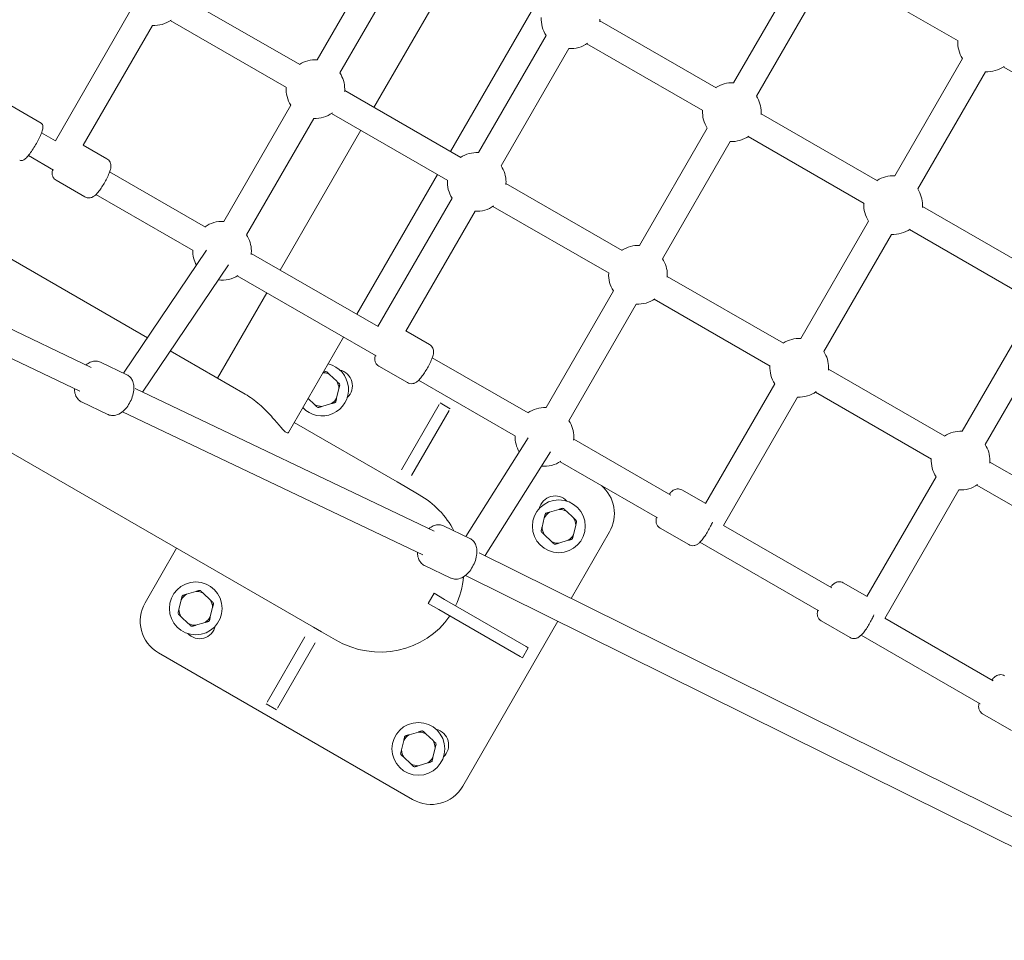
# Model space of a CAD drawing. Units: millimetres. Extents: x -2818 to 10119, y 3933 to 14915.
# Drawn here: x 3163 to 3835, y 9361 to 9989 of the extents above; entities that cross this region are included whole.
import ezdxf

# ---------------------------------------------------------------- set-up
doc = ezdxf.new("R2010")
doc.units = ezdxf.units.MM
doc.styles.get("Standard").update_dxf_attribs({"font": 'arial.ttf'})
doc.dimstyles.new('OLCU', dxfattribs={"dimtxt": 300, "dimasz": 225, "dimexe": 0.18, "dimexo": 0.0625, "dimgap": 80, "dimtad": 1, "dimdec": 0, "dimlfac": 0.1, "dimrnd": 5, "dimzin": 0, "dimdsep": 46, "dimtxsty": 'Standard', "dimcen": 0.09, "dimse1": 1, "dimse2": 1, "dimadec": 0, "dimazin": 0, "dimtfac": 1, "dimtdec": 0, "dimtofl": 0, "dimtmove": 0, "dimatfit": 3, "dimfxl": 1, "dimtolj": 1, "dimtzin": 0, "dimarcsym": 0})

# ---------------------------------------------------------------- blocks, each defined once
blk = doc.blocks.new('*D6')
at = {"color": 0, "lineweight": -2, "transparency": 16777216}
blk.add_line((-2505.03, 14113.76), (-2505.03, 4043.08), dxfattribs=at)
at = {"color": 0, "transparency": 16777216}
for points in [[(-2523.37, 14113.76), (-2486.7, 14113.76), (-2505.03, 14223.76)], [(-2523.37, 4043.08), (-2486.7, 4043.08), (-2505.03, 3933.08)]]:
    blk.add_solid(points, dxfattribs=at)
at = {"layer": 'Defpoints', "color": 0, "transparency": 16777216}
for p in [(-367.37, 14223.76), (-2505.03, 3933.08), (5798.25, 3933.08)]:
    blk.add_point(p, dxfattribs=at)
at = {"color": 0, "transparency": 16777216, "insert": (-2687.22, 9078.42), "char_height": 200, "attachment_point": 5, "rotation": 90}
blk.add_mtext('\\A1;1030', dxfattribs=at)
blk = doc.blocks.new('*D10')
at = {"color": 0, "lineweight": -2, "transparency": 16777216}
blk.add_line((-1768.08, 14602.12), (9970.92, 14602.12), dxfattribs=at)
at = {"color": 0, "transparency": 16777216}
for points in [[(-1768.08, 14620.46), (-1768.08, 14583.79), (-1878.08, 14602.12)], [(9970.92, 14620.46), (9970.92, 14583.79), (10080.92, 14602.12)]]:
    blk.add_solid(points, dxfattribs=at)
at = {"layer": 'Defpoints', "color": 0, "transparency": 16777216}
for p in [(10080.92, 14602.12), (-1878.08, 11641.09), (10080.92, 8519.15)]:
    blk.add_point(p, dxfattribs=at)
at = {"color": 0, "transparency": 16777216, "insert": (4101.42, 14784.24), "char_height": 200, "attachment_point": 5}
blk.add_mtext('\\A1;1195', dxfattribs=at)

msp = doc.modelspace()

# ---------------------------------------------------------------- linework, layer by layer
at = {"color": 0, "linetype": 'Continuous', "lineweight": 0}
for p, q in [((3366.12, 9961.61), (3412.26, 10041.52)), ((3381.71, 9952.61), (3427.85, 10032.52)), ((3459.9, 10024.39), (3404.9, 9929.12)), ((3650.02, 9945.84), (3696.16, 10025.75)), ((3665.61, 9936.84), (3711.75, 10016.75)), ((3723.94, 10020.05), (3803.1, 9974.47)), ((3275.01, 10003.92), (3354.3, 9958.26)), ((3187.78, 9906.45), (3238.31, 9993.98)), ((3512.16, 9994.3), (3457.16, 9899.03)), ((3266.09, 9988.28), (3345.25, 9942.7)), ((3558.91, 9988.15), (3638.19, 9942.49)), ((3206.77, 9903.34), (3253.9, 9984.98)), ((3476.07, 9898.3), (3522.21, 9978.21)), ((3491.66, 9889.3), (3537.8, 9969.21)), ((3549.99, 9972.51), (3629.15, 9926.93)), ((3759.97, 9882.53), (3806.11, 9962.44)), ((3775.55, 9873.53), (3821.69, 9953.44)), ((3833.88, 9956.74), (3913.04, 9911.16)), ((3363.63, 9574.84), (2724.71, 9943.72)), ((3384.96, 9940.61), (3464.24, 9894.95)), ((3178.04, 9918.46), (3150.35, 9934.45)), ((3302.49, 9851.38), (3348.26, 9930.67)), ((3318.08, 9842.39), (3363.85, 9921.67)), ((3376.04, 9924.97), (3455.2, 9879.39)), ((3668.86, 9924.84), (3748.14, 9879.18)), ((3395.9, 9913.54), (3340.9, 9818.27)), ((3586.02, 9834.98), (3632.16, 9914.9)), ((3178.32, 9911.89), (3187.89, 9906.38)), ((3659.94, 9909.2), (3739.1, 9863.62)), ((3222.9, 9894.15), (3206.81, 9903.42)), ((3601.61, 9825.98), (3647.75, 9905.9)), ((3169.34, 9896.29), (3186.58, 9886.36)), ((3207.93, 9868.15), (3188.29, 9879.46)), ((3224.76, 9885.15), (3290, 9847.58)), ((3448.16, 9883.45), (3393.16, 9788.18)), ((3250.48, 9772.15), (3071.41, 9875.53)), ((3494.91, 9877.29), (3574.19, 9831.64)), ((3215.44, 9869.75), (3281.58, 9831.66)), ((3407.67, 9779.82), (3458.21, 9867.36)), ((3485.99, 9861.66), (3565.15, 9816.08)), ((3778.8, 9861.52), (3858.09, 9815.87)), ((3426.67, 9776.72), (3473.8, 9858.36)), ((3695.97, 9771.67), (3742.11, 9851.59)), ((3769.88, 9845.89), (3849.04, 9800.31)), ((3018.74, 9844.35), (3212.07, 9751.93)), ((3711.55, 9762.67), (3757.69, 9842.59)), ((3010.17, 9828.49), (3204.32, 9735.69)), ((3234.18, 9748.01), (3290.8, 9831.87)), ((3321.27, 9829.58), (3407.79, 9779.76)), ((3247.21, 9735.15), (3305.72, 9821.8)), ((3311.71, 9814.31), (3406.48, 9759.74)), ((3604.86, 9813.98), (3684.14, 9768.33)), ((3331.9, 9802.68), (3298.32, 9744.53)), ((3522.23, 9724.51), (3568.16, 9804.05)), ((3537.83, 9715.52), (3583.75, 9795.05)), ((3595.94, 9798.35), (3675.1, 9752.77)), ((3805.91, 9708.36), (3852.05, 9788.28)), ((3821.5, 9699.36), (3867.64, 9779.28)), ((3384.16, 9772.59), (3346.6, 9707.55)), ((3442.79, 9767.53), (3426.71, 9776.79)), ((3317.19, 9733.63), (3266.1, 9763.13)), ((3218.54, 9755.47), (3236.47, 9746.92)), ((3427.82, 9741.53), (3408.19, 9752.84)), ((3444.66, 9758.53), (3510.01, 9720.9)), ((3379.55, 9742.52), (3374.68, 9747.13)), ((3714.8, 9750.67), (3794.09, 9705.02)), ((3435.33, 9743.12), (3501.34, 9705.12)), ((3631, 9659.15), (3678.11, 9740.74)), ((3242.25, 9737.52), (3445.87, 9640.39)), ((3379.48, 9731.02), (3381.04, 9737.55)), ((3705.88, 9735.04), (3785.04, 9689.46)), ((3205.63, 9728.39), (3223.55, 9719.84)), ((3359.99, 9730.74), (3364.44, 9726.54)), ((3369.49, 9725.33), (3375.92, 9727.25)), ((3449.32, 9726.62), (3423.65, 9682.16)), ((3456.92, 9723.79), (3449.99, 9727.79)), ((3643.1, 9644.1), (3693.69, 9731.74)), ((3233.53, 9721.73), (3438.12, 9624.14)), ((3456.25, 9722.62), (3430.58, 9678.16)), ((3420.78, 9673.82), (3350.54, 9714.38)), ((3467.6, 9636.67), (3510.12, 9703.99)), ((3541.05, 9703.02), (3607.19, 9664.94)), ((3480.65, 9623.63), (3525.34, 9694.37)), ((3531.75, 9687.6), (3598.21, 9649.34)), ((3824.75, 9687.36), (3904.04, 9641.71)), ((3426.25, 9670.67), (3420.78, 9673.82)), ((3740.95, 9595.84), (3788.05, 9677.43)), ((3815.83, 9671.73), (3894.99, 9626.15)), ((3435.78, 9665.17), (3426.25, 9670.67)), ((3631.12, 9659.09), (3614.89, 9668.44)), ((3753.04, 9580.79), (3803.64, 9668.43)), ((3531.02, 9655.15), (3524.6, 9653.24)), ((3540.95, 9649.34), (3536.07, 9653.95)), ((3521.03, 9649.47), (3519.47, 9642.94)), ((3452.35, 9643.95), (3470.27, 9635.4)), ((3520.96, 9637.97), (3525.83, 9633.36)), ((3539.33, 9594.53), (3565.45, 9639.77)), ((3540.88, 9637.84), (3542.43, 9644.37)), ((3619.55, 9631.13), (3599.91, 9642.44)), ((3643.17, 9644.22), (3717.13, 9601.63)), ((3530.88, 9632.15), (3537.31, 9634.07)), ((3627.06, 9632.72), (3708.15, 9586.03)), ((3270.37, 9628.68), (3248.95, 9591.57)), ((3476.68, 9625.6), (3981.24, 9375.38)), ((3439.43, 9616.87), (3457.35, 9608.32)), ((3467.28, 9610.17), (3968.61, 9361.56)), ((3741.07, 9595.78), (3724.83, 9605.13)), ((3283.52, 9599.19), (3277.09, 9597.27)), ((3293.45, 9593.38), (3288.57, 9597.99)), ((3445.89, 9597.95), (3441.89, 9591.02)), ((3445.89, 9597.95), (3453.04, 9593.82)), ((3273.53, 9593.5), (3271.97, 9586.98)), ((3449.04, 9586.9), (3441.89, 9591.02)), ((3508.57, 9561.76), (3453.04, 9593.82)), ((3293.37, 9581.88), (3294.93, 9588.4)), ((3449.04, 9586.9), (3504.57, 9554.83)), ((3273.46, 9582), (3278.33, 9577.39)), ((3283.38, 9576.19), (3289.81, 9578.11)), ((3465.45, 9466.57), (3530.31, 9578.91)), ((3729.5, 9567.82), (3709.86, 9579.13)), ((3753.11, 9580.91), (3827.08, 9538.32)), ((3363.63, 9574.84), (3369.1, 9571.68)), ((3378.63, 9566.18), (3369.1, 9571.68)), ((3332.17, 9523.72), (3357.84, 9568.18)), ((3339.1, 9519.72), (3364.77, 9564.18)), ((3737.01, 9569.41), (3818.1, 9522.72)), ((3258.1, 9557.42), (3431.3, 9457.42)), ((3510.09, 9560.89), (3506.09, 9553.96)), ((3508.57, 9561.76), (3510.09, 9560.89)), ((3506.09, 9553.96), (3504.57, 9554.83)), ((3331.5, 9522.55), (3338.43, 9518.55)), ((3839.44, 9504.51), (3819.81, 9515.82)), ((3425.26, 9497.73), (3423.71, 9491.21)), ((3435.26, 9503.42), (3428.83, 9501.5)), ((3445.18, 9497.61), (3440.3, 9502.22)), ((3445.11, 9486.11), (3446.66, 9492.63)), ((3425.19, 9486.23), (3430.06, 9481.62)), ((3435.11, 9480.42), (3441.54, 9482.34))]:
    msp.add_line(p, q, dxfattribs=at)
for centre in [(3530.95, 9643.65), (3283.45, 9587.69), (3435.18, 9491.92)]:
    msp.add_circle(centre, 18, dxfattribs=at)
for centre, radius, start, end in [((3255.04, 10004.95), 20, 266.74368, 305.35129), ((3538.93, 9989.18), 20, 176.57877, 213.25631), ((3538.93, 9989.18), 20, 355.24825, 0), ((3822.83, 9973.41), 20, 176.57877, 213.25631), ((3538.93, 9989.18), 20, 266.74368, 305.35129), ((3364.99, 9941.64), 20, 86.74368, 123.09094), ((3822.83, 9973.41), 20, 266.74368, 305.35129), ((3364.99, 9941.64), 20, 0, 33.25631), ((3364.99, 9941.64), 20, 176.57877, 213.25631), ((3364.99, 9941.64), 20, 355.24825, 0), ((3648.88, 9925.87), 20, 86.74368, 123.09094), ((3648.88, 9925.87), 20, 0, 33.25631), ((3648.88, 9925.87), 20, 176.57877, 213.25631), ((3364.99, 9941.64), 20, 266.74368, 305.35129), ((3648.88, 9925.87), 20, 355.24825, 0), ((3648.88, 9925.87), 20, 266.74368, 305.35129), ((3474.93, 9878.33), 20, 86.74368, 123.09094), ((3474.93, 9878.33), 20, 0, 33.25631), ((3474.93, 9878.33), 20, 176.57877, 213.25631), ((3758.83, 9862.56), 20, 86.74368, 123.09094), ((3474.93, 9878.33), 20, 355.24825, 0), ((3758.83, 9862.56), 20, 0, 33.25631), ((3474.93, 9878.33), 20, 266.74368, 305.35129), ((3758.83, 9862.56), 20, 176.57877, 213.25631), ((3758.83, 9862.56), 20, 355.24825, 0), ((3301.35, 9831.42), 20, 86.75599, 125.40729), ((3758.83, 9862.56), 20, 266.74368, 305.35129), ((3301.35, 9831.42), 20, 0, 33.26879), ((3584.88, 9815.02), 20, 86.74368, 123.09094), ((3301.35, 9831.42), 20, 178.93365, 209.22902), ((3301.35, 9831.42), 20, 352.87113, 0), ((3584.88, 9815.02), 20, 0, 33.25631), ((3301.35, 9831.42), 20, 262.71639, 302.98621), ((3584.88, 9815.02), 20, 176.57877, 213.25631), ((3584.88, 9815.02), 20, 355.24825, 0), ((3584.88, 9815.02), 20, 266.74368, 305.35129), ((3694.83, 9751.71), 20, 86.74368, 123.09094), ((3694.83, 9751.71), 20, 0, 33.25631), ((3369.56, 9736.83), 18, 223.07676, 76.59992), ((3369.56, 9736.83), 18, 76.59992, 76.92324), ((3694.83, 9751.71), 20, 176.57877, 213.25631), ((3369.56, 9736.83), 11.5, 63.55734, 87.1048), ((3369.56, 9736.83), 12.5, 74.95755, 78.24228), ((3379.22, 9739.42), 11, 312.91634, 77.08366), ((3694.83, 9751.71), 20, 355.24825, 0), ((3369.56, 9736.83), 11.5, 3.55734, 29.64249), ((3369.56, 9736.83), 12.5, 14.95755, 18.24228), ((3694.83, 9751.71), 20, 266.74368, 305.35129), ((3369.56, 9736.83), 11.5, 243.55734, 269.64249), ((3369.56, 9736.83), 11.5, 303.55734, 329.64249), ((3369.56, 9736.83), 12.5, 314.95755, 318.24228), ((3369.56, 9736.83), 12.5, 254.95755, 258.24228), ((3521.11, 9704.54), 20, 86.78012, 124.48854), ((3521.11, 9704.54), 20, 0, 33.29424), ((3521.11, 9704.54), 20, 177.98801, 210.97705), ((3804.78, 9688.4), 20, 86.74368, 123.09094), ((3521.11, 9704.54), 20, 353.74895, 0), ((3804.78, 9688.4), 20, 0, 33.25631), ((3521.11, 9704.54), 20, 264.46442, 304.00113), ((3804.78, 9688.4), 20, 176.57877, 213.25631), ((3804.78, 9688.4), 20, 355.24825, 0), ((3543.8, 9652.27), 25, 330, 49.83645), ((3804.78, 9688.4), 20, 266.74368, 305.35129), ((3528.36, 9653.31), 11, 42.91634, 167.08366), ((3530.95, 9643.65), 11.5, 123.55734, 149.64249), ((3530.95, 9643.65), 12.5, 134.95755, 138.24228), ((3530.95, 9643.65), 11.5, 63.55734, 89.64249), ((3530.95, 9643.65), 12.5, 74.95755, 78.24228), ((3530.95, 9643.65), 11.5, 3.55734, 29.64249), ((3530.95, 9643.65), 12.5, 14.95755, 18.24228), ((3530.95, 9643.65), 12.5, 194.95755, 198.24228), ((3530.95, 9643.65), 11.5, 183.55734, 209.64249), ((3530.95, 9643.65), 11.5, 303.55734, 329.64249), ((3530.95, 9643.65), 11.5, 243.55734, 269.64249), ((3530.95, 9643.65), 12.5, 254.95755, 258.24228), ((3530.95, 9643.65), 12.5, 314.95755, 318.24228), ((3283.45, 9587.69), 11.5, 63.55734, 89.64249), ((3283.45, 9587.69), 12.5, 74.95755, 78.24228), ((3270.6, 9579.07), 25, 150, 240), ((3283.45, 9587.69), 11.5, 123.55734, 149.64249), ((3283.45, 9587.69), 12.5, 134.95755, 138.24228), ((3283.45, 9587.69), 11.5, 3.55734, 29.64249), ((3283.45, 9587.69), 12.5, 14.95755, 18.24228), ((3283.45, 9587.69), 12.5, 194.95755, 198.24228), ((3283.45, 9587.69), 11.5, 183.55734, 209.64249), ((3283.45, 9587.69), 11.5, 243.55734, 269.64249), ((3283.45, 9587.69), 11.5, 303.55734, 329.64249), ((3283.45, 9587.69), 12.5, 314.95755, 318.24228), ((3286.04, 9578.03), 11, 222.91634, 347.08366), ((3283.45, 9587.69), 12.5, 254.95755, 258.24228), ((3435.18, 9491.92), 12.5, 74.95755, 78.24228), ((3444.84, 9494.51), 11, 312.91634, 77.08366), ((3435.18, 9491.92), 11.5, 123.55734, 149.64249), ((3435.18, 9491.92), 12.5, 134.95755, 138.24228), ((3435.18, 9491.92), 11.5, 63.55734, 89.64249), ((3435.18, 9491.92), 11.5, 3.55734, 29.64249), ((3435.18, 9491.92), 11.5, 183.55734, 209.64249), ((3435.18, 9491.92), 12.5, 14.95755, 18.24228), ((3435.18, 9491.92), 12.5, 194.95755, 198.24228), ((3435.18, 9491.92), 11.5, 303.55734, 329.64249), ((3435.18, 9491.92), 12.5, 314.95755, 318.24228), ((3435.18, 9491.92), 11.5, 243.55734, 269.64249), ((3435.18, 9491.92), 12.5, 254.95755, 258.24228), ((3443.8, 9479.07), 25, 240, 330)]:
    msp.add_arc(centre, radius, start, end, dxfattribs=at)
for start_param, end_param in [(7.269889, 7.853982), (6.353234, 6.712043), (4.712389, 6.213137)]:
    msp.add_ellipse((3407.2, 9615.67), major_axis=(51.51, -29.74), ratio=0.960779, start_param=start_param, end_param=end_param, dxfattribs=at)
for points, knots in [([(3163.44, 9893.18), (3163.73, 9893.01), (3164.06, 9892.91), (3164.71, 9892.83), (3165.01, 9892.87), (3165.68, 9893.02), (3165.99, 9893.18), (3167.1, 9893.83), (3167.77, 9894.5), (3169.3, 9896.2), (3170.09, 9897.21), (3171.66, 9899.4), (3172.42, 9900.56), (3173.91, 9902.96), (3174.63, 9904.21), (3175.97, 9906.68), (3176.59, 9907.9), (3177.68, 9910.24), (3178.14, 9911.35), (3178.87, 9913.41), (3179.14, 9914.33), (3179.32, 9915.67), (3179.35, 9916.12), (3179.2, 9916.92), (3179.12, 9917.19), (3178.8, 9917.81), (3178.51, 9918.16), (3178.1, 9918.43), (3178.07, 9918.45), (3178.04, 9918.46)], [1.570796, 1.570796, 1.570796, 1.570796, 1.644929, 1.644929, 1.730559, 1.730559, 1.867064, 1.867064, 2.259803, 2.259803, 2.62876, 2.62876, 2.96424, 2.96424, 3.293372, 3.293372, 3.622324, 3.622324, 3.956741, 3.956741, 4.314532, 4.314532, 4.513461, 4.513461, 4.605079, 4.605079, 4.704244, 4.704244, 4.712389, 4.712389, 4.712389, 4.712389]), ([(3222.9, 9894.15), (3223.41, 9893.86), (3223.87, 9893.47), (3224.62, 9892.62), (3224.9, 9892.16), (3225.33, 9891.21), (3225.45, 9890.74), (3225.63, 9889.76), (3225.63, 9889.3), (3225.58, 9888.11), (3225.45, 9887.5), (3225.08, 9886.03), (3224.8, 9885.2), (3223.99, 9883.15), (3223.42, 9881.92), (3222.22, 9879.54), (3221.6, 9878.41), (3220.32, 9876.23), (3219.66, 9875.17), (3218.3, 9873.18), (3217.62, 9872.24), (3216.14, 9870.43), (3215.42, 9869.61), (3213.93, 9868.48), (3213.42, 9868.12), (3212.26, 9867.69), (3211.95, 9867.6), (3211, 9867.43), (3210.27, 9867.39), (3208.94, 9867.68), (3208.41, 9867.87), (3207.93, 9868.15)], [4.712192, 4.712192, 4.712192, 4.712192, 4.770102, 4.770102, 4.833803, 4.833803, 4.91507, 4.91507, 5.031661, 5.031661, 5.259924, 5.259924, 5.574083, 5.574083, 5.981896, 5.981896, 6.335012, 6.335012, 6.681836, 6.681836, 7.040756, 7.040756, 7.465525, 7.465525, 7.651396, 7.651396, 7.709555, 7.709555, 7.79908, 7.79908, 7.853785, 7.853785, 7.853785, 7.853785]), ([(3185.9, 9886.76), (3185.79, 9886.32), (3185.69, 9885.88), (3185.56, 9884.81), (3185.5, 9884.19), (3185.72, 9882.98), (3185.8, 9882.66), (3186.12, 9881.75), (3186.46, 9881.1), (3187.37, 9880.1), (3187.81, 9879.74), (3188.29, 9879.46)], [4.1619344, 4.1619344, 4.1619344, 4.1619344, 4.3243264, 4.3243264, 4.5101977, 4.5101977, 4.5683561, 4.5683561, 4.6578818, 4.6578818, 4.7125861, 4.7125861, 4.7125861, 4.7125861]), ([(3442.79, 9767.53), (3443.31, 9767.23), (3443.76, 9766.85), (3444.52, 9766), (3444.79, 9765.54), (3445.23, 9764.59), (3445.35, 9764.12), (3445.52, 9763.14), (3445.53, 9762.68), (3445.48, 9761.49), (3445.35, 9760.88), (3444.98, 9759.41), (3444.69, 9758.58), (3443.89, 9756.53), (3443.32, 9755.29), (3442.12, 9752.92), (3441.5, 9751.79), (3440.21, 9749.61), (3439.55, 9748.55), (3438.2, 9746.56), (3437.51, 9745.62), (3436.04, 9743.81), (3435.32, 9742.99), (3433.82, 9741.86), (3433.31, 9741.49), (3432.16, 9741.07), (3431.84, 9740.98), (3430.89, 9740.81), (3430.16, 9740.77), (3428.84, 9741.06), (3428.31, 9741.25), (3427.82, 9741.53)], [4.712192, 4.712192, 4.712192, 4.712192, 4.770102, 4.770102, 4.833803, 4.833803, 4.91507, 4.91507, 5.031661, 5.031661, 5.259924, 5.259924, 5.574083, 5.574083, 5.981896, 5.981896, 6.335012, 6.335012, 6.681836, 6.681836, 7.040756, 7.040756, 7.465525, 7.465525, 7.651396, 7.651396, 7.709555, 7.709555, 7.79908, 7.79908, 7.853785, 7.853785, 7.853785, 7.853785]), ([(3405.79, 9760.13), (3405.68, 9759.7), (3405.59, 9759.25), (3405.46, 9758.19), (3405.4, 9757.57), (3405.61, 9756.36), (3405.69, 9756.04), (3406.02, 9755.13), (3406.35, 9754.48), (3407.27, 9753.48), (3407.7, 9753.12), (3408.19, 9752.84)], [4.1619344, 4.1619344, 4.1619344, 4.1619344, 4.3243264, 4.3243264, 4.5101977, 4.5101977, 4.5683561, 4.5683561, 4.6578818, 4.6578818, 4.7125861, 4.7125861, 4.7125861, 4.7125861]), ([(3218.54, 9755.47), (3217.7, 9755.87), (3216.79, 9756.11), (3214.93, 9756.27), (3213.99, 9756.17), (3211.99, 9755.68), (3210.97, 9755.21), (3209.54, 9754.32), (3209.05, 9753.97), (3208.59, 9753.6)], [1.8555007, 1.8555007, 1.8555007, 1.8555007, 2.0418778, 2.0418778, 2.2479687, 2.2479687, 2.5187084, 2.5187084, 2.6685738, 2.6685738, 2.6685738, 2.6685738]), ([(3236.47, 9746.92), (3237.31, 9746.52), (3238.06, 9745.96), (3239.36, 9744.62), (3239.88, 9743.82), (3240.75, 9741.95), (3241.03, 9740.87), (3241.35, 9738.33), (3241.29, 9736.86), (3240.83, 9733.82), (3240.39, 9732.27), (3239.24, 9729.29), (3238.53, 9727.88), (3236.87, 9725.23), (3235.91, 9724.01), (3233.74, 9721.81), (3232.51, 9720.85), (3229.83, 9719.52), (3228.4, 9719.08), (3225.79, 9719.11), (3224.72, 9719.32), (3223.67, 9719.79), (3223.61, 9719.81), (3223.55, 9719.84)], [4.427685, 4.427685, 4.427685, 4.427685, 4.614062, 4.614062, 4.820153, 4.820153, 5.090892, 5.090892, 5.460482, 5.460482, 5.850972, 5.850972, 6.226907, 6.226907, 6.604754, 6.604754, 6.997681, 6.997681, 7.339683, 7.339683, 7.555903, 7.555903, 7.569277, 7.569277, 7.569277, 7.569277]), ([(3200.82, 9737.36), (3200.82, 9736.38), (3200.9, 9735.4), (3201.43, 9733.07), (3201.99, 9731.68), (3203.65, 9729.67), (3204.49, 9728.97), (3205.51, 9728.45), (3205.57, 9728.42), (3205.63, 9728.39)], [4.1791624, 4.1791624, 4.1791624, 4.1791624, 4.4254968, 4.4254968, 4.7674988, 4.7674988, 4.9837189, 4.9837189, 4.9970934, 4.9970934, 4.9970934, 4.9970934]), ([(3317.19, 9733.63), (3318.8, 9732.7), (3320.45, 9731.63), (3323.7, 9729.29), (3325.31, 9728), (3328.38, 9725.34), (3329.84, 9723.96), (3332.58, 9721.22), (3333.84, 9719.86), (3336.14, 9717.32), (3337.25, 9716.03), (3339.33, 9713.6), (3340.29, 9712.45), (3342.04, 9710.45), (3342.82, 9709.59), (3344.18, 9708.26), (3344.75, 9707.79), (3345.22, 9707.52)], [13.944346, 13.944346, 13.944346, 13.944346, 14.524345, 14.524345, 15.104343, 15.104343, 15.684342, 15.684342, 16.26434, 16.26434, 16.846371, 16.846371, 17.428401, 17.428401, 18.010431, 18.010431, 18.592462, 18.592462, 18.592462, 18.592462]), ([(3345.22, 9707.52), (3345.68, 9707.25), (3346.06, 9707.17), (3346.44, 9707.34), (3346.53, 9707.43), (3346.6, 9707.55)], [0, 0, 0, 0, 0.5820304, 0.5820304, 0.8275324, 0.8275324, 0.8275324, 0.8275324]), ([(3614.89, 9668.44), (3614.37, 9668.73), (3613.81, 9668.93), (3612.7, 9669.16), (3612.16, 9669.16), (3611.12, 9669.07), (3610.65, 9668.93), (3609.72, 9668.59), (3609.32, 9668.37), (3608.31, 9667.72), (3607.85, 9667.31), (3606.96, 9666.45), (3606.56, 9666.01), (3606.16, 9665.53)], [0.0001971, 0.0001971, 0.0001971, 0.0001971, 0.0581071, 0.0581071, 0.1218087, 0.1218087, 0.2030757, 0.2030757, 0.3196658, 0.3196658, 0.5479293, 0.5479293, 0.7617525, 0.7617525, 0.7617525, 0.7617525]), ([(3452.35, 9643.95), (3451.51, 9644.35), (3450.6, 9644.58), (3448.73, 9644.75), (3447.79, 9644.64), (3445.79, 9644.15), (3444.78, 9643.68), (3443.33, 9642.79), (3442.84, 9642.44), (3442.37, 9642.06)], [1.8555007, 1.8555007, 1.8555007, 1.8555007, 2.0418778, 2.0418778, 2.2479687, 2.2479687, 2.5187084, 2.5187084, 2.6710032, 2.6710032, 2.6710032, 2.6710032]), ([(3597.52, 9649.73), (3597.41, 9649.29), (3597.32, 9648.85), (3597.18, 9647.79), (3597.12, 9647.17), (3597.34, 9645.96), (3597.42, 9645.64), (3597.75, 9644.73), (3598.08, 9644.08), (3598.99, 9643.08), (3599.43, 9642.72), (3599.91, 9642.44)], [2.5911381, 2.5911381, 2.5911381, 2.5911381, 2.7535301, 2.7535301, 2.9394014, 2.9394014, 2.9975598, 2.9975598, 3.0870855, 3.0870855, 3.1417898, 3.1417898, 3.1417898, 3.1417898]), ([(3635.74, 9646.49), (3635.35, 9645.57), (3634.9, 9644.61), (3633.84, 9642.52), (3633.22, 9641.39), (3631.94, 9639.21), (3631.28, 9638.15), (3629.93, 9636.16), (3629.24, 9635.22), (3627.76, 9633.41), (3627.04, 9632.59), (3625.55, 9631.46), (3625.04, 9631.09), (3623.88, 9630.67), (3623.57, 9630.58), (3622.62, 9630.41), (3621.89, 9630.37), (3620.56, 9630.66), (3620.03, 9630.85), (3619.55, 9631.13)], [7.236765, 7.236765, 7.236765, 7.236765, 7.552692, 7.552692, 7.905808, 7.905808, 8.252633, 8.252633, 8.611553, 8.611553, 9.036321, 9.036321, 9.222192, 9.222192, 9.280351, 9.280351, 9.369877, 9.369877, 9.424581, 9.424581, 9.424581, 9.424581]), ([(3470.27, 9635.4), (3471.11, 9635), (3471.87, 9634.44), (3473.17, 9633.09), (3473.68, 9632.3), (3474.56, 9630.43), (3474.83, 9629.35), (3475.16, 9626.8), (3475.1, 9625.33), (3474.63, 9622.3), (3474.2, 9620.74), (3473.04, 9617.77), (3472.33, 9616.35), (3470.67, 9613.71), (3469.72, 9612.48), (3467.54, 9610.29), (3466.31, 9609.32), (3463.63, 9607.99), (3462.2, 9607.56), (3459.59, 9607.59), (3458.52, 9607.8), (3457.48, 9608.26), (3457.41, 9608.29), (3457.35, 9608.32)], [4.427685, 4.427685, 4.427685, 4.427685, 4.614062, 4.614062, 4.820153, 4.820153, 5.090892, 5.090892, 5.460482, 5.460482, 5.850972, 5.850972, 6.226907, 6.226907, 6.604754, 6.604754, 6.997681, 6.997681, 7.339683, 7.339683, 7.555903, 7.555903, 7.569277, 7.569277, 7.569277, 7.569277]), ([(3434.62, 9625.81), (3434.62, 9624.84), (3434.71, 9623.87), (3435.23, 9621.54), (3435.79, 9620.15), (3437.45, 9618.14), (3438.29, 9617.45), (3439.31, 9616.93), (3439.37, 9616.9), (3439.43, 9616.87)], [4.1815909, 4.1815909, 4.1815909, 4.1815909, 4.4254968, 4.4254968, 4.7674988, 4.7674988, 4.9837189, 4.9837189, 4.9970934, 4.9970934, 4.9970934, 4.9970934]), ([(3724.83, 9605.13), (3724.32, 9605.42), (3723.76, 9605.62), (3722.64, 9605.85), (3722.11, 9605.85), (3721.06, 9605.75), (3720.6, 9605.62), (3719.66, 9605.28), (3719.27, 9605.06), (3718.26, 9604.41), (3717.79, 9604), (3716.91, 9603.14), (3716.51, 9602.69), (3716.11, 9602.22)], [0.0001971, 0.0001971, 0.0001971, 0.0001971, 0.0581071, 0.0581071, 0.1218087, 0.1218087, 0.2030757, 0.2030757, 0.3196658, 0.3196658, 0.5479293, 0.5479293, 0.7617525, 0.7617525, 0.7617525, 0.7617525]), ([(3707.47, 9586.42), (3707.36, 9585.98), (3707.26, 9585.54), (3707.13, 9584.48), (3707.07, 9583.86), (3707.29, 9582.65), (3707.37, 9582.32), (3707.69, 9581.42), (3708.02, 9580.77), (3708.94, 9579.77), (3709.38, 9579.41), (3709.86, 9579.13)], [2.5911381, 2.5911381, 2.5911381, 2.5911381, 2.7535301, 2.7535301, 2.9394014, 2.9394014, 2.9975598, 2.9975598, 3.0870855, 3.0870855, 3.1417898, 3.1417898, 3.1417898, 3.1417898]), ([(3745.69, 9583.18), (3745.3, 9582.26), (3744.85, 9581.3), (3743.79, 9579.21), (3743.17, 9578.08), (3741.89, 9575.9), (3741.22, 9574.84), (3739.87, 9572.84), (3739.19, 9571.91), (3737.71, 9570.1), (3736.99, 9569.28), (3735.5, 9568.15), (3734.99, 9567.78), (3733.83, 9567.36), (3733.52, 9567.27), (3732.57, 9567.1), (3731.84, 9567.06), (3730.51, 9567.35), (3729.98, 9567.54), (3729.5, 9567.82)], [7.236765, 7.236765, 7.236765, 7.236765, 7.552692, 7.552692, 7.905808, 7.905808, 8.252633, 8.252633, 8.611553, 8.611553, 9.036321, 9.036321, 9.222192, 9.222192, 9.280351, 9.280351, 9.369877, 9.369877, 9.424581, 9.424581, 9.424581, 9.424581]), ([(3834.78, 9541.81), (3834.27, 9542.11), (3833.7, 9542.31), (3832.59, 9542.54), (3832.05, 9542.54), (3831.01, 9542.44), (3830.55, 9542.31), (3829.61, 9541.97), (3829.22, 9541.75), (3828.21, 9541.1), (3827.74, 9540.68), (3826.86, 9539.82), (3826.46, 9539.38), (3826.06, 9538.91)], [0.0001971, 0.0001971, 0.0001971, 0.0001971, 0.0581071, 0.0581071, 0.1218087, 0.1218087, 0.2030757, 0.2030757, 0.3196658, 0.3196658, 0.5479293, 0.5479293, 0.7617525, 0.7617525, 0.7617525, 0.7617525]), ([(3817.42, 9523.11), (3817.3, 9522.67), (3817.21, 9522.23), (3817.08, 9521.17), (3817.02, 9520.55), (3817.24, 9519.33), (3817.31, 9519.01), (3817.64, 9518.11), (3817.97, 9517.46), (3818.89, 9516.46), (3819.32, 9516.1), (3819.81, 9515.82)], [2.5911381, 2.5911381, 2.5911381, 2.5911381, 2.7535301, 2.7535301, 2.9394014, 2.9394014, 2.9975598, 2.9975598, 3.0870855, 3.0870855, 3.1417898, 3.1417898, 3.1417898, 3.1417898])]:
    msp.add_open_spline(points, degree=3, knots=knots, dxfattribs=at)
for points, weights in [([(3372.11, 9749.07), (3371.15, 9748.79), (3370.26, 9748.52)], [1, 1.00432359829, 1.0022482593]), ([(3374.68, 9747.13), (3373.78, 9747.98), (3372.8, 9748.91)], [1, 1.00584268961, 1]), ([(3381.43, 9740.75), (3380.45, 9741.67), (3379.55, 9742.52)], [1, 1.00584268961, 1]), ([(3381.04, 9737.55), (3381.32, 9738.75), (3381.64, 9740.06)], [1, 1.00584268961, 1]), ([(3364.44, 9726.54), (3365.34, 9725.69), (3366.32, 9724.76)], [1, 1.00584268961, 1]), ([(3367.01, 9724.6), (3368.3, 9724.98), (3369.49, 9725.33)], [1, 1.00584268961, 1]), ([(3375.92, 9727.25), (3377.1, 9727.6), (3378.39, 9727.99)], [1, 1.00584268961, 1]), ([(3378.88, 9728.51), (3379.2, 9729.82), (3379.48, 9731.02)], [1, 1.00584268961, 1]), ([(3521.63, 9651.98), (3521.32, 9650.67), (3521.03, 9649.47)], [1, 1.00584268961, 1]), ([(3524.6, 9653.24), (3523.41, 9652.88), (3522.12, 9652.5)], [1, 1.00584268961, 1]), ([(3533.5, 9655.89), (3532.21, 9655.51), (3531.02, 9655.15)], [1, 1.00584268961, 1]), ([(3536.07, 9653.95), (3535.17, 9654.8), (3534.2, 9655.73)], [1, 1.00584268961, 1]), ([(3542.82, 9647.57), (3541.85, 9648.49), (3540.95, 9649.34)], [1, 1.00584268961, 1]), ([(3542.43, 9644.37), (3542.72, 9645.57), (3543.03, 9646.88)], [1, 1.00584268961, 1]), ([(3519.47, 9642.94), (3519.19, 9641.74), (3518.88, 9640.43)], [1, 1.00584268961, 1]), ([(3519.08, 9639.74), (3520.06, 9638.82), (3520.96, 9637.97)], [1, 1.00584268961, 1]), ([(3540.28, 9635.33), (3540.59, 9636.64), (3540.88, 9637.84)], [1, 1.00584268961, 1]), ([(3525.83, 9633.36), (3526.73, 9632.51), (3527.71, 9631.58)], [1, 1.00584268961, 1]), ([(3528.41, 9631.42), (3529.69, 9631.8), (3530.88, 9632.15)], [1, 1.00584268961, 1]), ([(3537.31, 9634.07), (3538.5, 9634.42), (3539.78, 9634.81)], [1, 1.00584268961, 1]), ([(3286, 9599.93), (3284.71, 9599.54), (3283.52, 9599.19)], [1, 1.00584268961, 1]), ([(3288.57, 9597.99), (3287.67, 9598.84), (3286.69, 9599.76)], [1, 1.00584268961, 1]), ([(3274.13, 9596.01), (3273.81, 9594.71), (3273.53, 9593.5)], [1, 1.00584268961, 1]), ([(3277.09, 9597.27), (3275.91, 9596.92), (3274.62, 9596.53)], [1, 1.00584268961, 1]), ([(3295.32, 9591.6), (3294.34, 9592.53), (3293.45, 9593.38)], [1, 1.00584268961, 1]), ([(3294.93, 9588.4), (3295.22, 9589.61), (3295.53, 9590.92)], [1, 1.00584268961, 1]), ([(3271.97, 9586.98), (3271.69, 9585.77), (3271.37, 9584.46)], [1, 1.00584268961, 1]), ([(3271.58, 9583.78), (3272.56, 9582.85), (3273.46, 9582)], [1, 1.00584268961, 1]), ([(3278.33, 9577.39), (3279.23, 9576.54), (3280.21, 9575.62)], [1, 1.00584268961, 1]), ([(3289.81, 9578.11), (3290.99, 9578.46), (3292.28, 9578.84)], [1, 1.00584268961, 1]), ([(3292.78, 9579.36), (3293.09, 9580.67), (3293.37, 9581.88)], [1, 1.00584268961, 1]), ([(3280.9, 9575.45), (3282.19, 9575.84), (3283.38, 9576.19)], [1, 1.00584268961, 1]), ([(3437.73, 9504.16), (3436.44, 9503.77), (3435.26, 9503.42)], [1, 1.00584268961, 1]), ([(3440.3, 9502.22), (3439.41, 9503.07), (3438.43, 9503.99)], [1, 1.00584268961, 1]), ([(3425.86, 9500.25), (3425.55, 9498.94), (3425.26, 9497.73)], [1, 1.00584268961, 1]), ([(3428.83, 9501.5), (3427.64, 9501.15), (3426.35, 9500.77)], [1, 1.00584268961, 1]), ([(3447.06, 9495.83), (3446.08, 9496.76), (3445.18, 9497.61)], [1, 1.00584268961, 1]), ([(3423.71, 9491.21), (3423.42, 9490), (3423.11, 9488.69)], [1, 1.00584268961, 1]), ([(3446.66, 9492.63), (3446.95, 9493.84), (3447.26, 9495.15)], [1, 1.00584268961, 1]), ([(3423.31, 9488.01), (3424.29, 9487.08), (3425.19, 9486.23)], [1, 1.00584268961, 1]), ([(3444.51, 9483.6), (3444.82, 9484.9), (3445.11, 9486.11)], [1, 1.00584268961, 1]), ([(3430.06, 9481.62), (3430.96, 9480.77), (3431.94, 9479.85)], [1, 1.00584268961, 1]), ([(3432.64, 9479.68), (3433.93, 9480.07), (3435.11, 9480.42)], [1, 1.00584268961, 1]), ([(3441.54, 9482.34), (3442.73, 9482.69), (3444.02, 9483.08)], [1, 1.00584268961, 1])]:
    msp.add_rational_spline(points, weights, degree=2, dxfattribs=at)

# ---------------------------------------------------------------- dimensions: what is measured, and where the dimension line sits
dim = msp.add_linear_dim(base=(10080.92, 14602.12), p1=(-1878.08, 11641.09), p2=(10080.92, 8519.15), dimstyle='OLCU', override={"dimtxt": 200, "dimasz": 110})
dim.commit()
dim.dimension.update_dxf_attribs({"geometry": '*D10', "text_midpoint": (4101.42, 14784.24)})
dim = msp.add_linear_dim(base=(-2505.03, 3933.08), p1=(-367.37, 14223.76), p2=(5798.25, 3933.08), angle=90, dimstyle='OLCU', override={"dimtxt": 200, "dimasz": 110})
dim.commit()
dim.dimension.update_dxf_attribs({"geometry": '*D6', "text_midpoint": (-2687.22, 9078.42)})

doc.saveas('drawing.dxf')
